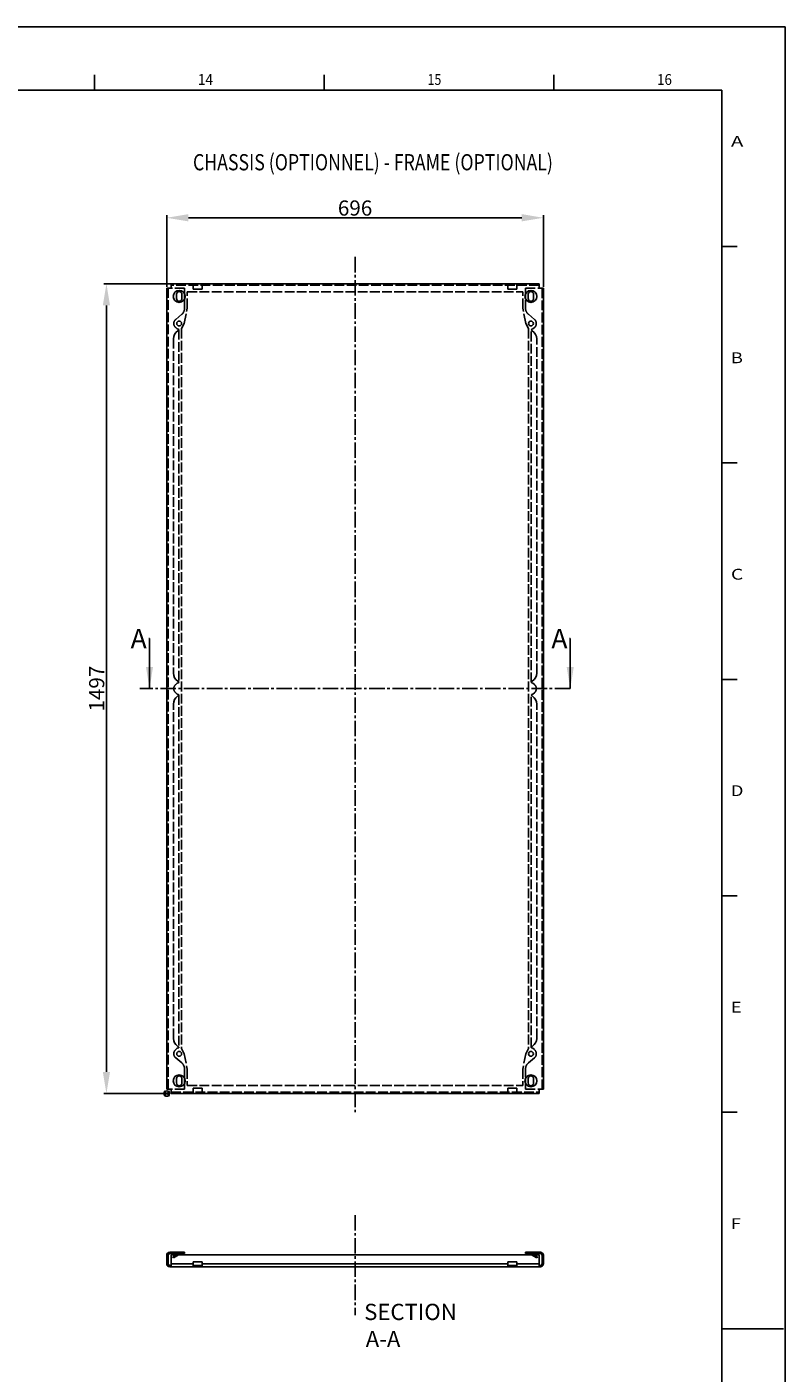
# Model space of a CAD drawing. Extents: x 434 to 8671, y -1808 to 2998.
# Drawn here: x 5829 to 7230, y 510 to 2998 of the extents above; entities that cross this region are included whole.
import ezdxf
from ezdxf.enums import TextEntityAlignment as Align

# ---------------------------------------------------------------- set-up
doc = ezdxf.new("R2010")
doc.units = 0
doc.header["$LTSCALE"] = 1.5
doc.header["$MEASUREMENT"] = 0
doc.linetypes.add('ACAD_ISO02W100', pattern=[15, 12, -3])
doc.linetypes.add('AXES2', pattern=[28.575, 19.05, -3.175, 3.175, -3.175])
doc.layers.get('0').update_dxf_attribs({"color": 5, "linetype": 'CONTINUOUS'})
doc.layers.get('DEFPOINTS').update_dxf_attribs({"linetype": 'CONTINUOUS'})
for name, color, linetype in [('AXES', 3, 'AXES2'), ('COTATION', 140, 'CONTINUOUS'), ('HIDDEN', 252, 'ACAD_ISO02W100'), ('LIMITS', 1, 'ACAD_ISO02W100'), ('LINES', 7, 'CONTINUOUS'), ('REFEREN', 6, 'CONTINUOUS')]:
    doc.layers.add(name, color=color, linetype=linetype)
doc.styles.get("Standard").update_dxf_attribs({"font": 'romans.shx'})
doc.styles.add('TEXTSTYLE_1', font='txt', dxfattribs={"width": 0.6})
doc.dimstyles.new('2', dxfattribs={"dimscale": 4, "dimtxt": 2.5, "dimasz": 5, "dimexe": 1.25, "dimexo": 0.625, "dimgap": 1, "dimtad": 1, "dimdec": 4, "dimdsep": 46, "dimtxsty": 'STANDARD', "dimcen": 2.5, "dimadec": 0, "dimazin": 0, "dimtfac": 1, "dimtdec": 4, "dimtmove": 2, "dimatfit": 3, "dimfxl": 1, "dimtolj": 1, "dimarcsym": 0})

# ---------------------------------------------------------------- blocks, each defined once
blk = doc.blocks.new('*U321')
at = {"layer": 'LINES'}
for s, p in [('SECTION', (6485.2, 608.2)), ('A-A', (6488.1, 558.2))]:
    blk.add_text(s, height=30, dxfattribs=at).set_placement(p)
blk = doc.blocks.new('TRAME_FOND')
at = {"layer": 'LINES'}
for p, q in [((0, 1682), (-2378, 1682)), ((0, 0), (0, 1682)), ((-446.5, 1641), (-446.5, 1651)), ((-298, 1641), (-298, 1651)), ((-149.5, 1641), (-149.5, 1651)), ((-2337, 1641), (-41, 1641)), ((-41, 1641), (-41, 41)), ((-41, 1540), (-31, 1540)), ((-41, 1400), (-31, 1400)), ((-41, 1260), (-31, 1260)), ((-41, 1120), (-31, 1120)), ((-41, 980), (-31, 980)), ((-1, 840), (-41, 840))]:
    blk.add_line(p, q, dxfattribs=at)
at = {"layer": 'LINES', "style": 'TEXTSTYLE_1'}
for s, width, p in [('14', 0.923077, (-379.76, 1644.48)), ('15', 0.846154, (-231.26, 1644.48)), ('16', 0.903846, (-82.76, 1644.48)), ('A', 1.384615, (-35, 1604.48)), ('B', 1.230769, (-35, 1464.48)), ('C', 1.307692, (-35, 1324.48)), ('D', 1.230769, (-35, 1184.48)), ('E', 1.230769, (-35, 1044.48)), ('F', 1.230769, (-35, 904.48))]:
    blk.add_text(s, height=7, dxfattribs=dict(at, width=width)).set_placement(p)
blk = doc.blocks.new('CARTOUCHE_DWG')
at = {"layer": 'LINES', "xscale": 0.1764087468461639, "yscale": 0.1764087468473008, "zscale": 0.1764087468461265}
blk.add_blockref('TRAME_FOND', (4292.99, 19348.98), dxfattribs=at)
blk = doc.blocks.new('*D416')
at = {"layer": 'COTATION', "color": 0, "lineweight": -2}
for p, q in [((6377, 2523.8), (5970.9, 2523.8)), ((5975.9, 1066.8), (5975.9, 2483.8)), ((6093.5, 1026.8), (5970.9, 1026.8))]:
    blk.add_line(p, q, dxfattribs=at)
at = {"layer": 'COTATION', "color": 0}
for points in [[(5969.2, 2483.8), (5982.5, 2483.8), (5975.9, 2523.8)], [(5969.2, 1066.8), (5982.5, 1066.8), (5975.9, 1026.8)]]:
    blk.add_solid(points, dxfattribs=at)
at = {"layer": 'DEFPOINTS', "color": 0}
for p in [(5975.9, 2523.8), (6379.5, 2523.8), (6096, 1026.8)]:
    blk.add_point(p, dxfattribs=at)
at = {"layer": 'COTATION', "color": 0, "insert": (5957.9, 1775.3), "char_height": 28, "attachment_point": 5, "rotation": 90}
blk.add_mtext('\\A1;1497', dxfattribs=at)
blk = doc.blocks.new('*D417')
at = {"layer": 'COTATION', "color": 0, "lineweight": -2}
for p, q in [((6087.4, 2518.3), (6087.4, 2650.7)), ((6127.4, 2645.7), (6743.4, 2645.7)), ((6783.4, 2518.3), (6783.4, 2650.7))]:
    blk.add_line(p, q, dxfattribs=at)
at = {"layer": 'COTATION', "color": 0}
for points in [[(6127.4, 2652.4), (6127.4, 2639), (6087.4, 2645.7)], [(6743.4, 2652.4), (6743.4, 2639), (6783.4, 2645.7)]]:
    blk.add_solid(points, dxfattribs=at)
at = {"layer": 'DEFPOINTS', "color": 0}
for p in [(6783.4, 2645.7), (6087.4, 2515.8), (6783.4, 2515.8)]:
    blk.add_point(p, dxfattribs=at)
at = {"layer": 'COTATION', "color": 0, "insert": (6435.4, 2663.7), "char_height": 28, "attachment_point": 5}
blk.add_mtext('\\A1;696', dxfattribs=at)
blk = doc.blocks.new('REFERENCE')
at = {"layer": 'REFEREN'}
for p, q in [((5, 5), (-5, -5)), ((-5, 5), (5, -5))]:
    blk.add_line(p, q, dxfattribs=at)
blk.add_circle((0, 0), 5, dxfattribs=at)

msp = doc.modelspace()

# ---------------------------------------------------------------- linework, layer by layer
at = {"layer": 'AXES'}
for p, q in [((6435.39093, 2573.3065), (6435.39093, 989.9371)), ((6833.0648, 1775.32841), (6037.71706, 1775.32841)), ((6435.39093, 802.3099), (6435.39093, 616.93646))]:
    msp.add_line(p, q, dxfattribs=at)
at = {"layer": 'HIDDEN'}
for p, q in [((6089.89111, 2515.78825), (6089.89111, 1034.86856)), ((6775.41514, 2521.32626), (6095.36672, 2521.32626)), ((6120.39328, 2515.78825), (6095.36672, 2515.78825)), ((6120.39328, 2515.78825), (6120.39328, 2504.54399)), ((6750.38858, 2515.78825), (6750.38858, 2478.7253)), ((6750.38858, 2515.78825), (6775.41514, 2515.78825)), ((6780.89075, 1034.86856), (6780.89075, 2515.78825)), ((6120.39328, 2496.0303), (6120.39328, 2478.7253)), ((6115.03471, 2467.23381), (6103.96423, 2457.94458)), ((6755.74715, 2467.23381), (6766.81762, 2457.94458)), ((6103.96423, 2442.6226), (6106.89999, 2440.15921)), ((6106.89999, 2440.15921), (6108.40333, 2439.58866)), ((6108.40333, 2439.58866), (6109.49479, 2439.02307)), ((6109.49479, 2439.02307), (6109.9002, 2438.45112)), ((6761.28707, 2439.02307), (6760.88166, 2438.45112)), ((6762.37852, 2439.58866), (6761.28707, 2439.02307)), ((6763.88187, 2440.15921), (6762.37852, 2439.58866)), ((6766.81762, 2442.6226), (6763.88187, 2440.15921)), ((6100.19838, 2426.14423), (6099.65261, 2421.84188)), ((6099.65261, 2421.84188), (6099.65261, 1803.77012)), ((6101.78984, 2430.0851), (6100.19838, 2426.14423)), ((6104.29327, 2433.33336), (6101.78984, 2430.0851)), ((6108.40009, 2437.3125), (6104.29327, 2433.33336)), ((6109.9002, 2438.45114), (6109.9002, 1787.16086)), ((6760.88166, 1787.16086), (6760.88166, 2438.45114)), ((6762.38176, 2437.3125), (6766.48859, 2433.33336)), ((6766.48859, 2433.33336), (6768.99201, 2430.0851)), ((6768.99201, 2430.0851), (6770.58347, 2426.14423)), ((6770.58347, 2426.14423), (6771.12924, 2421.84188)), ((6771.12924, 1803.77012), (6771.12924, 2421.84188)), ((6099.65261, 1803.77012), (6100.19838, 1799.46776)), ((6100.19838, 1799.46776), (6101.78984, 1795.52689)), ((6101.78984, 1795.52689), (6104.29327, 1792.27863)), ((6108.40009, 1788.29949), (6104.29327, 1792.27863)), ((6762.38176, 1788.29949), (6766.48859, 1792.27863)), ((6766.48859, 1792.27863), (6768.99201, 1795.52689)), ((6768.99201, 1795.52689), (6770.58347, 1799.46776)), ((6770.58347, 1799.46776), (6771.12924, 1803.77012)), ((6087.39093, 1779.82873), (6089.89111, 1779.82873)), ((6089.89111, 1770.82809), (6087.39093, 1770.82809)), ((6106.89999, 1785.45279), (6103.96423, 1782.9894)), ((6106.89999, 1765.20403), (6103.96423, 1767.66742)), ((6108.40333, 1786.02333), (6106.89999, 1785.45279)), ((6109.49479, 1786.58892), (6108.40333, 1786.02333)), ((6109.9002, 1787.16088), (6109.49479, 1786.58892)), ((6760.88166, 1787.16088), (6761.28707, 1786.58892)), ((6761.28707, 1786.58892), (6762.37852, 1786.02333)), ((6762.37852, 1786.02333), (6763.88187, 1785.45279)), ((6766.81762, 1782.9894), (6763.88187, 1785.45279)), ((6766.81762, 1767.66742), (6763.88187, 1765.20403)), ((6099.65261, 1746.8867), (6100.19838, 1751.18905)), ((6099.65261, 1128.81493), (6099.65261, 1746.8867)), ((6100.19838, 1751.18905), (6101.78984, 1755.12992)), ((6101.78984, 1755.12992), (6104.29327, 1758.37818)), ((6108.40009, 1762.35732), (6104.29327, 1758.37818)), ((6108.40333, 1764.63348), (6106.89999, 1765.20403)), ((6109.49479, 1764.06789), (6108.40333, 1764.63348)), ((6109.9002, 1763.49594), (6109.49479, 1764.06789)), ((6109.9002, 1763.49596), (6109.9002, 1112.20568)), ((6760.88166, 1763.49594), (6761.28707, 1764.06789)), ((6760.88166, 1112.20568), (6760.88166, 1763.49596)), ((6761.28707, 1764.06789), (6762.37852, 1764.63348)), ((6762.37852, 1764.63348), (6763.88187, 1765.20403)), ((6762.38176, 1762.35732), (6766.48859, 1758.37818)), ((6766.48859, 1758.37818), (6768.99201, 1755.12992)), ((6768.99201, 1755.12992), (6770.58347, 1751.18905)), ((6770.58347, 1751.18905), (6771.12924, 1746.8867)), ((6771.12924, 1128.81493), (6771.12924, 1746.8867)), ((6100.19838, 1124.51258), (6099.65261, 1128.81493)), ((6101.78984, 1120.57171), (6100.19838, 1124.51258)), ((6104.29327, 1117.32345), (6101.78984, 1120.57171)), ((6766.48859, 1117.32345), (6768.99201, 1120.57171)), ((6768.99201, 1120.57171), (6770.58347, 1124.51258)), ((6770.58347, 1124.51258), (6771.12924, 1128.81493)), ((6103.96423, 1108.03421), (6106.89999, 1110.49761)), ((6108.40009, 1113.34431), (6104.29327, 1117.32345)), ((6106.89999, 1110.49761), (6108.40333, 1111.06815)), ((6108.40333, 1111.06815), (6109.49479, 1111.63374)), ((6109.49479, 1111.63374), (6109.9002, 1112.20569)), ((6761.28707, 1111.63374), (6760.88166, 1112.20569)), ((6762.37852, 1111.06815), (6761.28707, 1111.63374)), ((6763.88187, 1110.49761), (6762.37852, 1111.06815)), ((6762.38176, 1113.34431), (6766.48859, 1117.32345)), ((6766.81762, 1108.03421), (6763.88187, 1110.49761)), ((6115.03471, 1083.423), (6103.96423, 1092.71223)), ((6120.39328, 1034.86856), (6120.39328, 1071.93152)), ((6750.38858, 1034.86856), (6750.38858, 1071.93152)), ((6755.74715, 1083.423), (6766.81762, 1092.71223)), ((6120.39328, 1034.86856), (6095.36672, 1034.86856)), ((6095.36672, 1029.33056), (6775.41514, 1029.33056)), ((6750.38858, 1034.86856), (6775.41514, 1034.86856)), ((6104.44017, 728.54346), (6109.0041, 728.54346)), ((6761.77776, 728.54346), (6766.34169, 728.54346))]:
    msp.add_line(p, q, dxfattribs=at)
for points in [[(6109.9002, 2438.45112), (6109.50012, 2437.88305), (6108.40009, 2437.3125)], [(6760.88166, 2438.45112), (6761.28174, 2437.88305), (6762.38176, 2437.3125)], [(6108.40009, 1788.29949), (6109.50012, 1787.72895), (6109.9002, 1787.16088)], [(6762.38176, 1788.29949), (6761.28174, 1787.72895), (6760.88166, 1787.16088)], [(6108.40009, 1762.35732), (6109.50012, 1762.92787), (6109.9002, 1763.49594)], [(6762.38176, 1762.35732), (6761.28174, 1762.92787), (6760.88166, 1763.49594)], [(6109.9002, 1112.20569), (6109.50012, 1112.77377), (6108.40009, 1113.34431)], [(6760.88166, 1112.20569), (6761.28174, 1112.77377), (6762.38176, 1113.34431)]]:
    msp.add_lwpolyline(points, dxfattribs=at)
for centre, radius, start, end in [((6105.39221, 2478.7253), 15.00107, 310, 0), ((6765.38965, 2478.7253), 15.00107, 180, 230), ((6110.39257, 2450.28359), 10.00071, 130, 230), ((6760.38929, 2450.28359), 10.00071, 310, 50), ((6110.39257, 1775.32841), 10.00071, 130, 230), ((6760.38929, 1775.32841), 10.00071, 310, 50), ((6110.39257, 1100.37322), 10.00071, 130, 230), ((6760.38929, 1100.37322), 10.00071, 310, 50), ((6105.39221, 1071.93152), 15.00107, 0, 50), ((6765.38965, 1071.93152), 15.00107, 130, 180)]:
    msp.add_arc(centre, radius, start, end, dxfattribs=at)
at = {"layer": 'LIMITS'}
for p, q in [((6125.39328, 2508.78811), (6745.38858, 2508.78811)), ((6125.39328, 2478.7253), (6125.39328, 2508.78811)), ((6745.38858, 2478.7253), (6745.38858, 2508.78811)), ((6119.86811, 2450.28359), (6125.39328, 2478.7253)), ((6750.91375, 2450.28359), (6745.38858, 2478.7253)), ((6114.9002, 2440.78327), (6119.86811, 2450.28359)), ((6114.9002, 2440.78327), (6114.9002, 1109.87355)), ((6755.88166, 2440.78327), (6750.91375, 2450.28359)), ((6755.88166, 2440.78327), (6755.88166, 1109.87355)), ((6114.9002, 1109.87355), (6119.86811, 1100.37322)), ((6119.86811, 1100.37322), (6125.39328, 1071.93152)), ((6750.91375, 1100.37322), (6745.38858, 1071.93152)), ((6755.88166, 1109.87355), (6750.91375, 1100.37322)), ((6125.39328, 1071.93152), (6125.39328, 1041.8687)), ((6745.38858, 1071.93152), (6745.38858, 1041.8687)), ((6125.39328, 1041.8687), (6745.38858, 1041.8687))]:
    msp.add_line(p, q, dxfattribs=at)
at = {"layer": 'LINES'}
for p, q in [((6087.39093, 2515.78825), (6087.39093, 1034.86856)), ((6087.39093, 2515.78825), (6095.36672, 2515.78825)), ((6095.36672, 2523.82643), (6095.36672, 2515.78825)), ((6775.41514, 2523.82643), (6095.36672, 2523.82643)), ((6136.46964, 2513.78811), (6136.46964, 2523.82643)), ((6152.97082, 2513.78811), (6136.46964, 2513.78811)), ((6152.97082, 2523.82643), (6152.97082, 2513.78811)), ((6717.81104, 2523.82643), (6717.81104, 2513.78811)), ((6717.81104, 2513.78811), (6734.31221, 2513.78811)), ((6734.31221, 2513.78811), (6734.31221, 2523.82643)), ((6775.41514, 2523.82643), (6775.41514, 2515.78825)), ((6783.39093, 2515.78825), (6775.41514, 2515.78825)), ((6783.39093, 1034.86856), (6783.39093, 2515.78825)), ((6105.39221, 2504.28743), (6105.39221, 2496.28686)), ((6115.39292, 2496.28686), (6115.39292, 2504.28743)), ((6120.39328, 2504.54399), (6120.39328, 2496.0303)), ((6750.38858, 2504.54399), (6750.38858, 2496.0303)), ((6755.38893, 2496.28686), (6755.38893, 2504.28743)), ((6765.38965, 2504.28743), (6765.38965, 2496.28686)), ((6105.39221, 1046.36938), (6105.39221, 1054.36995)), ((6115.39292, 1054.36995), (6115.39292, 1046.36938)), ((6120.39328, 1046.11282), (6120.39328, 1054.62651)), ((6750.38858, 1046.11282), (6750.38858, 1054.62651)), ((6755.38893, 1054.36995), (6755.38893, 1046.36938)), ((6765.38965, 1046.36938), (6765.38965, 1054.36995)), ((6087.39093, 1034.86856), (6095.36672, 1034.86856)), ((6095.36672, 1026.83038), (6095.36672, 1034.86856)), ((6095.36672, 1026.83038), (6775.41514, 1026.83038)), ((6152.97082, 1036.8687), (6136.46964, 1036.8687)), ((6136.46964, 1036.8687), (6136.46964, 1026.83038)), ((6152.97082, 1026.83038), (6152.97082, 1036.8687)), ((6717.81104, 1036.8687), (6734.31221, 1036.8687)), ((6717.81104, 1026.83038), (6717.81104, 1036.8687)), ((6734.31221, 1036.8687), (6734.31221, 1026.83038)), ((6783.39093, 1034.86856), (6775.41514, 1034.86856)), ((6775.41514, 1026.83038), (6775.41514, 1034.86856)), ((6087.39093, 728.04342), (6087.39093, 712.04228)), ((6089.89111, 728.04342), (6087.39093, 728.04342)), ((6089.89111, 728.04342), (6089.89111, 712.04228)), ((6092.89132, 731.04363), (6092.89132, 733.54381)), ((6120.39328, 733.54381), (6092.89132, 733.54381)), ((6120.39328, 731.04363), (6092.89132, 731.04363)), ((6095.36672, 728.54346), (6095.36672, 706.54189)), ((6104.44017, 728.54346), (6095.36672, 728.54346)), ((6107.15, 730.11055), (6098.50355, 725.11031)), ((6099.65261, 723.12432), (6098.50355, 725.11031)), ((6109.26089, 728.69226), (6099.65261, 723.12432)), ((6761.77776, 728.54346), (6109.0041, 728.54346)), ((6120.39328, 733.54381), (6120.39328, 731.04363)), ((6750.38858, 733.54381), (6777.89054, 733.54381)), ((6750.38858, 733.54381), (6750.38858, 731.04363)), ((6750.38858, 731.04363), (6777.89054, 731.04363)), ((6761.52097, 728.69226), (6771.12924, 723.12432)), ((6763.63185, 730.11055), (6772.2783, 725.11031)), ((6775.41514, 728.54346), (6766.34169, 728.54346)), ((6771.12924, 723.12432), (6772.2783, 725.11031)), ((6775.41514, 728.54346), (6775.41514, 706.54189)), ((6777.89054, 731.04363), (6777.89054, 733.54381)), ((6780.89075, 728.04342), (6783.39093, 728.04342)), ((6780.89075, 728.04342), (6780.89075, 712.04228)), ((6783.39093, 728.04342), (6783.39093, 712.04228)), ((6089.89111, 712.04228), (6087.39093, 712.04228)), ((6092.89132, 709.04207), (6092.89132, 706.54189)), ((6092.89132, 709.04207), (6095.36672, 709.04207)), ((6777.89054, 706.54189), (6092.89132, 706.54189)), ((6136.46964, 712.04228), (6095.36672, 712.04228)), ((6136.46964, 706.54189), (6136.46964, 715.54253)), ((6136.46964, 715.54253), (6152.97082, 715.54253)), ((6152.97082, 709.04207), (6136.46964, 709.04207)), ((6152.97082, 715.54253), (6152.97082, 706.54189)), ((6717.81104, 712.04228), (6152.97082, 712.04228)), ((6734.31221, 715.54253), (6717.81104, 715.54253)), ((6717.81104, 715.54253), (6717.81104, 706.54189)), ((6717.81104, 709.04207), (6734.31221, 709.04207)), ((6734.31221, 706.54189), (6734.31221, 715.54253)), ((6734.31221, 712.04228), (6775.41514, 712.04228)), ((6777.89054, 709.04207), (6775.41514, 709.04207)), ((6777.89054, 709.04207), (6777.89054, 706.54189)), ((6780.89075, 712.04228), (6783.39093, 712.04228))]:
    msp.add_line(p, q, dxfattribs=at)
for centre, radius in [((6110.36779, 2500.28715), 11.00078), ((6760.41407, 2500.28715), 11.00078), ((6110.36779, 2450.28359), 4.50032), ((6760.41407, 2450.28359), 4.50032), ((6110.36779, 1100.37322), 4.50032), ((6760.41407, 1100.37322), 4.50032), ((6110.36779, 1050.36966), 11.00078), ((6760.41407, 1050.36966), 11.00078)]:
    msp.add_circle(centre, radius, dxfattribs=at)
for centre, radius, start, end in [((6110.39257, 2504.28743), 5.00036, 0, 180), ((6110.39257, 2496.28686), 5.00036, 180, 0), ((6760.38929, 2504.28743), 5.00036, 0, 180), ((6760.38929, 2496.28686), 5.00036, 180, 0), ((6110.39257, 1054.36995), 5.00036, 0, 180), ((6110.39257, 1046.36938), 5.00036, 180, 0), ((6760.38929, 1054.36995), 5.00036, 0, 180), ((6760.38929, 1046.36938), 5.00036, 180, 0), ((6092.89132, 728.04342), 5.50039, 90, 180), ((6092.89132, 728.04342), 3.00021, 90, 180), ((6106.89999, 730.5436), 0.50004, 300, 90), ((6106.89999, 730.5436), 3.00021, 321.89770523, 9.9911193), ((6763.88187, 730.5436), 3.00021, 170.40593177, 218.10229477), ((6763.88187, 730.5436), 3.00021, 170.40593177, 218.10229477), ((6763.88187, 730.5436), 0.50004, 90, 240), ((6777.89054, 728.04342), 5.50039, 0, 90), ((6777.89054, 728.04342), 3.00021, 0, 90), ((6092.89132, 712.04228), 5.50039, 180, 270), ((6092.89132, 712.04228), 3.00021, 180, 270), ((6777.89054, 712.04228), 3.00021, 270, 0), ((6777.89054, 712.04228), 5.50039, 270, 0)]:
    msp.add_arc(centre, radius, start, end, dxfattribs=at)

# ---------------------------------------------------------------- block references
msp.add_blockref('*U321', (-32.9684, 0))
at = {"layer": 'LINES', "xscale": 16.20000000000004, "yscale": 16.20000000000004, "zscale": 16.2}
msp.add_blockref('CARTOUCHE_DWG', (-62316.33149, -315261.84235), dxfattribs=at)
at = {"layer": 'REFEREN'}
msp.add_blockref('REFERENCE', (6087.39093, 1026.83038), dxfattribs=at)

# ---------------------------------------------------------------- texts
at = {"layer": 'LINES', "width": 0.8}
msp.add_text('CHASSIS (OPTIONNEL) - FRAME (OPTIONAL)', height=30, dxfattribs=at).set_placement((6468.43667, 2733.35009), align=Align.CENTER)
at = {"layer": 'LINES', "char_height": 36, "width": 45, "attachment_point": 9}
for insert in [(6050.44915, 1849.72578), (6828.00465, 1849.72578)]:
    msp.add_mtext('{\\Fromanc|c0;A}', dxfattribs=dict(at, insert=insert))

# ---------------------------------------------------------------- dimensions: what is measured, and where the dimension line sits
at = {"layer": 'COTATION'}
dim = msp.add_linear_dim(base=(6783.39093, 2645.70047), p1=(6087.39093, 2515.78825), p2=(6783.39093, 2515.78825), dimstyle='2', override={"dimtxt": 7, "dimasz": 10, "dimdec": 2, "dimtdec": 2, "dimtmove": 0, "dimtzin": 0}, dxfattribs=at)
dim.commit()
dim.dimension.update_dxf_attribs({"geometry": '*D417', "text_midpoint": (6435.39093, 2645.70047), "dimtype": 160})
dim = msp.add_linear_dim(base=(5975.87148, 2523.82643), p1=(6096.01997, 1026.83038), p2=(6379.48257, 2523.82643), angle=90, dimstyle='2', override={"dimtxt": 7, "dimasz": 10, "dimdec": 2, "dimtdec": 2, "dimtmove": 0, "dimtzin": 0}, dxfattribs=at)
dim.commit()
dim.dimension.update_dxf_attribs({"geometry": '*D416', "text_midpoint": (5957.87148, 1775.32841)})

# ---------------------------------------------------------------- leaders
at = {"layer": 'LINES', "annotation_type": 0, "has_hookline": 1, "hookline_direction": 1, "text_width": 30.85714}
for points in [[(6055.5093, 1775.32841), (6055.5093, 1867.72578), (6054.44915, 1867.72578)], [(6833.0648, 1775.32841), (6833.0648, 1867.72578), (6832.00465, 1867.72578)]]:
    msp.add_leader(points, dimstyle='2', override={"dimtxt": 9, "dimasz": 10, "dimgap": 1, "dimtad": 0, "dimdec": 2, "dimtdec": 2, "dimtmove": 0, "dimtzin": 0}, dxfattribs=at)

doc.saveas('drawing.dxf')
